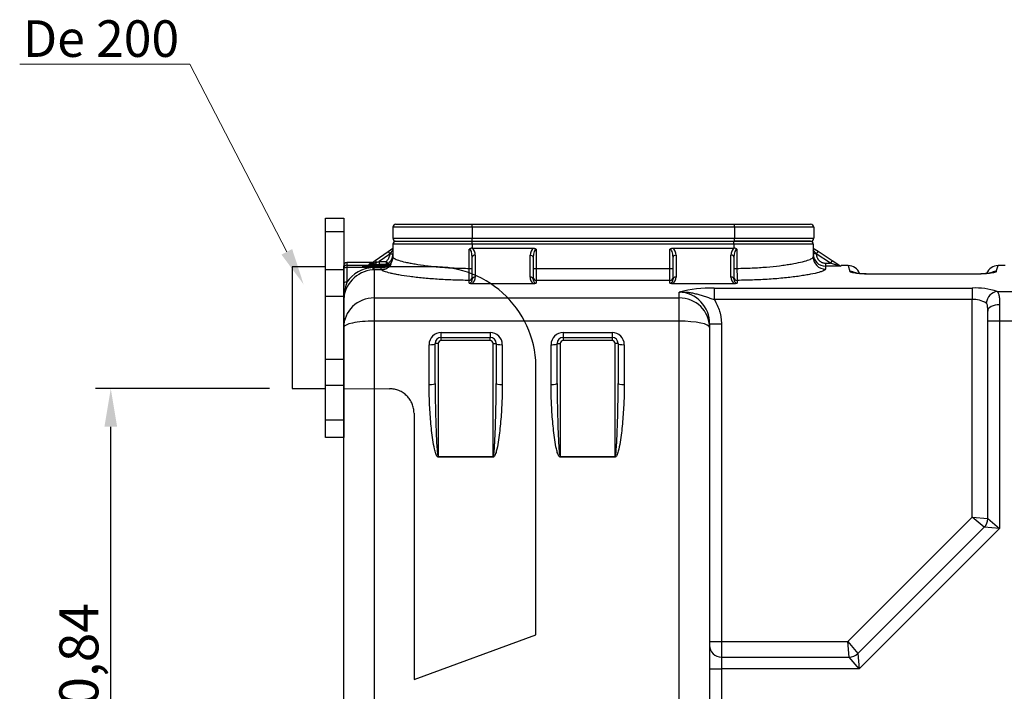
# Model space of a CAD drawing. Units: inches. Extents: x 319.6 to 325.73, y 563.8 to 567.22.
# Drawn here: x 319.6 to 321.21, y 566.11 to 567.21 of the extents above; entities that cross this region are included whole.
import ezdxf
from ezdxf import colors
from ezdxf.entities.mleader import LeaderData, LeaderLine
from ezdxf.math import Vec2, Vec3

# ---------------------------------------------------------------- set-up
doc = ezdxf.new("R2010")
doc.units = ezdxf.units.IN
doc.linetypes.add('ACAD_ISO03W100', pattern=[30, 12, -18])
doc.layers.add('-kontuur', color=7, linetype='Continuous')
doc.layers.add('-mõõdud', color=7, linetype='Continuous', lineweight=0)
doc.layers.add('-mõõt', color=7, linetype='Continuous', lineweight=0)
doc.styles.add('la', font='times.ttf')
doc.styles.add('sõlmed', font='times.ttf')
doc.dimstyles.new('1-25', dxfattribs={"dimtxt": 0.064, "dimasz": 0.0625, "dimexe": 0.025, "dimexo": 0.0375, "dimgap": 0.0125, "dimtad": 1, "dimzin": 9, "dimtxsty": 'la', "dimcen": 6.25, "dimdle": 0.01, "dimazin": 0, "dimtfac": 1, "dimtmove": 0, "dimatfit": 3, "dimldrblk": 'OBLIQUE', "dimfxl": 0.025, "dimarcsym": 0})

# ---------------------------------------------------------------- blocks, each defined once
blk = doc.blocks.new('SE')
at = {"layer": '-kontuur', "color": 7, "linetype": 'Continuous', "ltscale": 25.4}
for p, q in [((90.47, 734.85), (90.47, 733.05)), ((103.47, 734.85), (90.47, 734.85)), ((90.97, 735.35), (103.47, 735.35)), ((103.47, 735.35), (146.47, 735.35)), ((103.47, 734.85), (103.47, 735.35)), ((103.47, 734.85), (103.47, 733.05)), ((146.47, 734.85), (103.47, 734.85)), ((146.47, 735.35), (158.97, 735.35)), ((146.47, 734.85), (146.47, 735.35)), ((146.47, 734.85), (146.47, 733.05)), ((159.47, 734.85), (146.47, 734.85)), ((159.47, 734.85), (159.47, 733.05)), ((90.47, 733.05), (103.47, 733.05)), ((103.47, 733.05), (146.47, 733.05)), ((103.47, 732.55), (103.47, 733.05)), ((146.47, 733.05), (159.47, 733.05)), ((146.47, 732.55), (146.47, 733.05)), ((89.7, 730.87), (90.47, 731.41)), ((90.47, 732.05), (90.47, 729.97)), ((103.47, 732.05), (90.47, 732.05)), ((90.97, 732.55), (103.47, 732.55)), ((103.47, 732.55), (146.4, 732.55)), ((103.47, 732.05), (103.47, 732.55)), ((103.47, 732.05), (103.47, 731.41)), ((146.4, 732.05), (103.47, 732.05)), ((103.47, 731.41), (113.53, 731.41)), ((136.35, 731.41), (146.4, 731.41)), ((146.4, 732.55), (158.9, 732.55)), ((146.4, 732.05), (146.4, 732.55)), ((146.4, 732.05), (146.4, 731.41)), ((159.4, 732.05), (146.4, 732.05)), ((158.97, 732.55), (146.47, 732.55)), ((159.4, 732.05), (159.4, 729.97)), ((159.4, 731.41), (160.18, 730.91)), ((87.55, 729.37), (89.69, 730.86)), ((89.97, 730.45), (88.24, 729.24)), ((89.69, 730.86), (89.7, 730.87)), ((89.69, 730.86), (89.97, 730.45)), ((89.98, 730.46), (89.97, 730.45)), ((90.47, 731.15), (89.98, 730.46)), ((89.98, 730.46), (90.47, 730.46)), ((102.99, 728.1), (102.99, 731.25)), ((103.47, 726.35), (103.47, 729.96)), ((103.97, 730.27), (103.97, 726.66)), ((112.97, 726.66), (112.97, 730.26)), ((113.47, 729.95), (113.47, 726.35)), ((113.97, 731.24), (113.97, 728.1)), ((135.9, 728.1), (135.9, 731.24)), ((136.4, 726.35), (136.4, 729.95)), ((136.9, 730.26), (136.9, 726.66)), ((145.9, 726.66), (145.9, 730.27)), ((146.4, 729.96), (146.4, 726.35)), ((146.89, 731.25), (146.89, 728.1)), ((159.9, 730.49), (159.4, 731.14)), ((159.9, 730.46), (159.4, 730.46)), ((160.18, 730.91), (159.9, 730.49)), ((159.9, 730.49), (159.9, 730.46)), ((162.24, 728.96), (159.9, 730.49)), ((160.18, 730.91), (162.52, 729.38)), ((82.4, 728.1), (82.4, 728.54)), ((82.9, 729.04), (82.9, 728.6)), ((87.08, 729.04), (82.9, 729.04)), ((82.9, 728.6), (89.73, 728.6)), ((82.9, 728.6), (82.9, 728.22)), ((87.17, 728.22), (82.9, 728.22)), ((82.9, 728.22), (82.9, 725.82)), ((86.51, 728.75), (86.71, 728.89)), ((86.79, 728.84), (87.12, 729.07)), ((87.12, 729.07), (87.55, 729.37)), ((87.65, 728.74), (87.17, 728.74)), ((87.17, 728.22), (87.4, 728.22)), ((87.29, 728.95), (87.74, 729.1)), ((87.4, 728.22), (88.55, 728.22)), ((87.4, 727.85), (87.4, 728.22)), ((87.55, 729.37), (87.74, 729.1)), ((88.24, 729.24), (89.34, 729.24)), ((88.24, 729.24), (88.24, 728.74)), ((89.34, 728.74), (88.24, 728.74)), ((88.55, 727.85), (88.55, 728.22)), ((89.34, 729.24), (89.63, 728.83)), ((89.34, 729.24), (89.34, 728.74)), ((89.73, 728.6), (89.69, 728.61)), ((90.1, 728.82), (90.14, 728.82)), ((161.4, 728.96), (162.24, 728.96)), ((161.4, 728.96), (161.4, 728.46)), ((161.4, 728.46), (161.4, 727.98)), ((163.78, 728.46), (161.4, 728.46)), ((162.52, 729.38), (162.24, 728.96)), ((163.78, 728.46), (162.24, 728.96)), ((162.52, 729.38), (163.91, 728.47)), ((163.9, 728.48), (163.95, 728.55)), ((165.11, 728.55), (163.95, 728.55)), ((165.11, 728.55), (165.41, 727.58)), ((189.39, 727.58), (189.7, 728.55)), ((190.88, 728.55), (189.7, 728.55)), ((82.4, 725.7), (82.4, 728.1)), ((87.4, 727.85), (87.19, 727.85)), ((87.4, 727.85), (87.4, 723.26)), ((88.55, 727.85), (87.4, 727.85)), ((102.99, 728.1), (103.47, 728.1)), ((113.47, 728.1), (113.97, 728.1)), ((113.97, 728.1), (135.9, 728.1)), ((113.97, 728.1), (113.97, 726.13)), ((135.9, 726.13), (135.9, 728.1)), ((135.9, 728.1), (136.4, 728.1)), ((146.4, 728.1), (146.89, 728.1)), ((185.69, 727.16), (169.11, 727.16)), ((185.69, 727.14), (169.11, 727.14)), ((185.69, 727.16), (185.69, 727.16)), ((82.4, 722.69), (82.4, 725.7)), ((102.97, 725.66), (102.97, 726.13)), ((103.46, 725.63), (113.49, 725.63)), ((113.97, 726.13), (113.97, 725.66)), ((135.9, 726.13), (113.97, 726.13)), ((135.9, 725.66), (135.9, 726.13)), ((136.39, 725.63), (146.42, 725.63)), ((146.9, 726.13), (146.9, 725.66)), ((137.4, 723.26), (137.4, 724.21)), ((143.15, 724.88), (185.44, 724.88)), ((143.15, 724.88), (143.15, 722.98)), ((185.44, 724.88), (185.44, 722.98)), ((189.53, 724.31), (210.4, 724.31)), ((82.4, 718.41), (82.4, 722.69)), ((87.4, 723.26), (137.4, 723.26)), ((87.4, 723.26), (87.4, 719.44)), ((137.4, 719.44), (137.4, 723.26)), ((185.44, 722.98), (143.15, 722.98)), ((185.44, 687.29), (185.44, 722.98)), ((189.95, 722.14), (189.95, 719.43)), ((188.01, 719.43), (188.01, 721.09)), ((87.4, 719.44), (87.4, 627.99)), ((137.4, 719.44), (87.4, 719.44)), ((137.4, 627.99), (137.4, 719.44)), ((142.4, 718.98), (142.4, 718.41)), ((142.4, 718.98), (144.34, 718.98)), ((144.34, 718.98), (144.34, 666.9)), ((188.01, 687.05), (188.01, 719.43)), ((189.95, 719.43), (188.01, 719.43)), ((189.95, 719.43), (189.95, 685.42)), ((210.4, 719.43), (189.95, 719.43)), ((82.4, 629.25), (82.4, 718.41)), ((98.4, 717.57), (106.4, 717.57)), ((98.4, 716.76), (98.4, 717.57)), ((106.4, 717.57), (106.4, 716.76)), ((118.4, 717.57), (126.4, 717.57)), ((118.4, 717.57), (118.4, 716.76)), ((126.4, 717.57), (126.4, 716.76)), ((142.4, 718.41), (142.4, 654.21)), ((96.4, 709.05), (96.4, 715.58)), ((97.9, 715.76), (97.4, 715.76)), ((97.4, 709.21), (97.4, 715.76)), ((97.9, 715.76), (97.9, 697.23)), ((98.4, 716.76), (106.4, 716.76)), ((98.4, 716.26), (98.4, 716.76)), ((106.4, 716.26), (98.4, 716.26)), ((106.4, 716.26), (106.4, 716.76)), ((106.9, 715.76), (107.4, 715.76)), ((106.9, 697.23), (106.9, 715.76)), ((107.4, 715.76), (107.4, 709.21)), ((108.4, 715.58), (108.4, 709.05)), ((116.4, 709.05), (116.4, 715.58)), ((117.4, 715.76), (117.9, 715.76)), ((117.4, 709.21), (117.4, 715.76)), ((117.9, 715.76), (117.9, 697.23)), ((118.4, 716.76), (126.4, 716.76)), ((118.4, 716.76), (118.4, 716.26)), ((126.4, 716.26), (118.4, 716.26)), ((126.4, 716.76), (126.4, 716.26)), ((127.4, 715.76), (126.9, 715.76)), ((126.9, 697.23), (126.9, 715.76)), ((127.4, 715.76), (127.4, 709.21)), ((128.4, 715.58), (128.4, 709.05)), ((97.9, 697.23), (106.9, 697.23)), ((97.9, 697.23), (97.9, 697.13)), ((106.9, 697.13), (97.9, 697.13)), ((106.9, 697.13), (106.9, 697.23)), ((117.9, 697.23), (126.9, 697.23)), ((117.9, 697.23), (117.9, 697.13)), ((126.9, 697.13), (117.9, 697.13)), ((126.9, 697.23), (126.9, 697.13)), ((165.06, 666.9), (185.44, 687.29)), ((187.43, 685.64), (185.44, 687.29)), ((185.44, 687.29), (188.01, 687.05)), ((188.01, 687.05), (189.95, 685.42)), ((166.71, 664.92), (187.43, 685.64)), ((189.95, 685.42), (166.92, 662.39)), ((189.95, 685.42), (187.43, 685.64)), ((142.4, 666.9), (144.34, 666.9)), ((144.34, 666.9), (165.06, 666.9)), ((144.34, 666.9), (144.34, 664.33)), ((165.29, 664.33), (165.06, 666.9)), ((165.06, 666.9), (166.71, 664.92)), ((144.34, 664.33), (165.29, 664.33)), ((144.34, 664.33), (144.34, 662.39)), ((166.92, 662.39), (165.29, 664.33)), ((166.71, 664.92), (166.92, 662.39)), ((142.4, 662.39), (144.34, 662.39)), ((166.92, 662.39), (144.34, 662.39)), ((144.34, 662.39), (144.34, 654.21))]:
    blk.add_line(p, q, dxfattribs=at)
for centre, radius, start, end in [((90.97, 734.85), 0.5, 90, 180), ((158.97, 734.85), 0.5, 0, 90), ((90.97, 733.05), 0.5, 180, 270), ((158.97, 733.05), 0.5, 270, 360), ((90.97, 732.05), 0.5, 90, 180), ((103.42, 730.77), 0.643, 88.1505, 131.4429), ((103.47, 741.53), 10.12, 269.801, 270), ((146.4, 741.53), 10.12, 270, 270.199), ((146.46, 730.77), 0.643, 48.5555, 91.8512), ((158.9, 732.05), 0.5, 0, 90), ((88.47, 730.46), 2, 305.3297, 0.002), ((161.4, 730.46), 2, 179.9931, 269.9927), ((82.9, 728.54), 0.5, 90, 180), ((87.43, 722.77), 5.46, 92.718, 145.9706), ((87.02, 740.36), 11.62, 267.4929, 270.7609), ((86.96, 724.8), 4.1, 92.8372, 93.5696), ((90.23, 730.61), 2.07, 244.5571, 255.061), ((89.9, 730.3), 1.5, 259.4742, 277.7025), ((165.11, 726.55), 2, 20.8216, 89.6985), ((189.7, 726.55), 2, 90.1587, 159.1401), ((87.5, 722.76), 5.09, 93.4217, 180.8552), ((19.17, 727.9), 83.82, 358.7879, 0.1362), ((102.74, 726.63), 1.23, 305.7092, 1.4473), ((114.21, 726.63), 1.24, 178.6421, 234.2014), ((135.67, 726.63), 1.23, 305.7092, 1.4473), ((147.14, 726.63), 1.24, 178.6421, 234.2014), ((233.33, 727.93), 86.44, 179.8842, 181.1916), ((93.71, 722.49), 11.3, 162.8664, 179.0156), ((103.42, 728.54), 2.92, 261.1244, 270.7152), ((113.52, 728.54), 2.92, 269.2835, 278.8769), ((136.35, 728.54), 2.92, 261.1244, 270.7152), ((146.45, 728.54), 2.92, 269.2835, 278.8769), ((142.98, 701.22), 23.66, 89.6058, 103.6433), ((137.28, 719.09), 5.12, 358.7241, 88.6521), ((185.98, 713.83), 11.06, 71.244, 92.7769), ((185.74, 719.13), 3.86, 58.2209, 94.4038), ((98.4, 715.57), 2, 89.8608, 179.8534), ((106.41, 715.57), 2, 0.1468, 90.139), ((118.4, 715.57), 2, 89.8608, 179.8534), ((126.41, 715.57), 2, 0.1468, 90.139), ((98.4, 715.76), 1, 90, 180), ((98.4, 715.76), 0.5, 90, 180), ((106.4, 715.76), 1, 0, 90), ((106.4, 715.76), 0.5, 0, 90), ((118.4, 715.76), 1, 90, 180), ((118.4, 715.76), 0.5, 90, 180), ((126.4, 715.76), 1, 0, 90), ((126.4, 715.76), 0.5, 0, 90), ((186.01, 687.05), 2, 315, 360), ((144.34, 666.27), 1.94, 180, 270), ((165.29, 666.33), 2, 270, 315)]:
    blk.add_arc(centre, radius, start, end, dxfattribs=at)
for centre, major_axis, ratio, start_param, end_param in [((102.97, 730.27), (0, 1.29), 0.778173, 4.712389, 5.799712), ((113.97, 730.26), (0, 1.29), 0.778173, 0.46326, 1.570796), ((135.9, 730.26), (0, 1.29), 0.778173, 4.712389, 5.819926), ((146.9, 730.27), (0, -1.29), 0.778173, 3.625066, 4.712389), ((89.99, 730.46), (-0.286, 0.41), 0.014716, 0, 1.560522), ((88.47, 729.97), (-2, 0), 0.996717, 2.523504, 3.141593), ((102.97, 729.96), (0, 1.29), 0.389086, 4.712389, 6.24614), ((103.97, 729.96), (-0.5, 0), 0.614135, 4.712389, 6.283185), ((112.97, 729.95), (0.5, 0), 0.614135, 0, 1.570796), ((113.97, 729.95), (0, 1.29), 0.389086, 0, 1.570796), ((135.9, 729.95), (0, -1.29), 0.389086, 1.570796, 3.141593), ((136.9, 729.95), (-0.5, 0), 0.614135, 4.712389, 6.283185), ((145.9, 729.96), (0.5, 0), 0.614135, 0, 1.570796), ((146.9, 729.96), (0, 1.29), 0.389086, 0.037046, 1.570796), ((161.4, 729.97), (-2, 0), 0.996717, 0, 1.570796), ((82.9, 728.54), (-0.5, 0), 0.999885, 4.712389, 6.283185), ((82.9, 728.1), (-0.5, 0), 0.999885, 4.712389, 6.283185), ((82.9, 728.1), (-0.5, 0), 0.244141, 4.712389, 6.283185), ((86.51, 729.25), (0.286, -0.41), 0.999649, 5.67353, 6.283185), ((86.71, 729.39), (0.286, -0.41), 0.999649, 5.67353, 6.11433), ((87.4, 728.66), (-0.286, 0.41), 0.180113, 5.371321, 6.283185), ((87.17, 729.24), (-0.002, -0.5), 0.29085, 0.015851, 0.949041), ((87.17, 728.34), (0.022, -0.5), 0.010984, 4.958783, 6.193451), ((87.65, 729.24), (-0.002, -0.5), 0.202233, 0.015486, 1.290624), ((88.26, 728.75), (-1.75, 0), 0.008681, 1.213583, 1.55836), ((88.26, 729.25), (-1.46, -0.41), 0.005754, 1.209532, 1.554309), ((89.34, 729.24), (-0.273, -0.419), 0.999616, 0.578741, 1.195384), ((89.69, 729.11), (-0.154, -0.476), 0.998791, 0.313641, 1.267891), ((89.73, 729.1), (-0.09, -0.492), 0.99645, 0.181113, 1.165751), ((102.97, 726.62), (-0.5, 0), 0.986036, 1.570796, 3.141593), ((103.97, 726.35), (-0.5, 0), 0.614135, 4.712389, 6.283185), ((112.97, 726.35), (0.5, 0), 0.614135, 0, 1.570796), ((113.97, 726.62), (-0.5, 0), 0.986028, 0, 1.570796), ((135.9, 726.62), (-0.5, 0), 0.986028, 1.570796, 3.141593), ((136.9, 726.35), (-0.5, 0), 0.614135, 4.712389, 6.283185), ((145.9, 726.35), (0.5, 0), 0.614135, 0, 1.570796), ((146.9, 726.62), (-0.5, 0), 0.986036, 0, 1.570796), ((165.41, 725.59), (1.91, 0.6), 0.993848, 0.774004, 1.267865), ((189.39, 725.59), (-1.91, 0.6), 0.993848, 5.01532, 5.50887), ((82.9, 725.7), (-0.5, 0), 0.244141, 4.712389, 6.283185), ((189.53, 722.41), (0.85, 1.74), 0.888839, 0.500732, 1.978875), ((87.4, 718.41), (5, 0), 0.969465, 1.570796, 3.141593), ((137.4, 718.41), (-5, 0), 0.969465, 3.141593, 4.712389), ((189.95, 721.09), (1.94, 0), 0.542789, 1.570796, 3.141593), ((87.4, 718.41), (5, 0), 0.205958, 1.570796, 3.141593), ((137.4, 718.41), (-5, 0), 0.205958, 3.141593, 4.712389), ((96.4, 715.76), (1, 0), 0.186633, 4.712389, 6.283185), ((108.4, 715.76), (1, 0), 0.186633, 3.141593, 4.712389), ((116.4, 715.76), (-1, 0), 0.186633, 1.570796, 3.141593), ((128.4, 715.76), (1, 0), 0.186633, 3.141593, 4.712389), ((96.4, 709.21), (1, 0), 0.154006, 4.712389, 6.283185), ((108.4, 709.21), (1, 0), 0.154006, 3.141593, 4.712389), ((116.4, 709.21), (1, 0), 0.154006, 4.712389, 6.283185), ((128.4, 709.21), (-1, 0), 0.154006, 0, 1.570796)]:
    blk.add_ellipse(centre, major_axis=major_axis, ratio=ratio, start_param=start_param, end_param=end_param, dxfattribs=at)
for points, knots in [([(113.53, 731.41), (113.57, 731.41), (113.61, 731.41), (113.69, 731.39), (113.73, 731.38), (113.8, 731.35), (113.84, 731.34), (113.89, 731.3), (113.91, 731.29), (113.93, 731.27), (113.94, 731.27), (113.96, 731.25), (113.97, 731.24), (113.97, 731.24)], [0, 0, 0, 0, 0.25, 0.25, 0.5, 0.5, 0.75, 0.75, 0.875, 0.875, 0.9375, 0.9375, 1, 1, 1, 1]), ([(135.9, 731.24), (135.91, 731.24), (135.92, 731.25), (135.93, 731.27), (135.94, 731.27), (135.97, 731.29), (135.98, 731.3), (136.04, 731.34), (136.07, 731.35), (136.15, 731.38), (136.19, 731.39), (136.27, 731.41), (136.31, 731.41), (136.35, 731.41)], [0, 0, 0, 0, 0.0625, 0.0625, 0.125, 0.125, 0.25, 0.25, 0.5, 0.5, 0.75, 0.75, 1, 1, 1, 1]), ([(89.34, 729.24), (89.39, 729.27), (89.43, 729.31), (89.52, 729.39), (89.56, 729.43), (89.64, 729.52), (89.68, 729.57), (89.74, 729.66), (89.77, 729.72), (89.86, 729.87), (89.9, 729.98), (89.94, 730.15), (89.95, 730.21), (89.97, 730.33), (89.97, 730.39), (89.97, 730.45)], [0, 0, 0, 0, 0.125, 0.125, 0.25, 0.25, 0.375, 0.375, 0.5, 0.5, 0.75, 0.75, 0.875, 0.875, 1, 1, 1, 1]), ([(90.47, 729.97), (90.47, 729.89), (90.55, 729.81), (90.79, 729.67), (90.89, 729.63), (91.12, 729.53), (91.26, 729.48), (91.72, 729.33), (92.1, 729.22), (92.78, 729.07), (93.02, 729.02), (93.54, 728.92), (93.81, 728.87), (94.67, 728.72), (95.3, 728.63), (96.31, 728.5), (96.67, 728.46), (97.39, 728.38), (97.76, 728.35), (98.9, 728.26), (99.68, 728.2), (100.91, 728.15), (101.32, 728.13), (102.15, 728.11), (102.57, 728.11), (102.99, 728.1)], [0, 0, 0, 0, 0.125, 0.125, 0.1875, 0.1875, 0.25, 0.25, 0.375, 0.375, 0.4375, 0.4375, 0.5, 0.5, 0.625, 0.625, 0.6875, 0.6875, 0.75, 0.75, 0.875, 0.875, 0.9375, 0.9375, 1, 1, 1, 1]), ([(146.89, 728.1), (147.72, 728.11), (148.55, 728.13), (149.76, 728.18), (150.16, 728.21), (150.96, 728.26), (151.35, 728.29), (152.48, 728.38), (153.2, 728.46), (154.22, 728.58), (154.56, 728.63), (155.19, 728.72), (155.49, 728.77), (156.35, 728.91), (156.86, 729.01), (157.77, 729.22), (158.15, 729.33), (158.61, 729.48), (158.75, 729.53), (158.98, 729.62), (159.08, 729.67), (159.32, 729.81), (159.4, 729.89), (159.4, 729.97)], [0, 0, 0, 0, 0.125, 0.125, 0.1875, 0.1875, 0.25, 0.25, 0.375, 0.375, 0.4375, 0.4375, 0.5, 0.5, 0.625, 0.625, 0.75, 0.75, 0.8125, 0.8125, 0.875, 0.875, 1, 1, 1, 1]), ([(159.9, 730.46), (159.9, 730.36), (159.91, 730.27), (159.94, 730.12), (159.95, 730.07), (159.98, 729.98), (160, 729.93), (160.06, 729.8), (160.1, 729.71), (160.18, 729.59), (160.21, 729.55), (160.28, 729.47), (160.31, 729.44), (160.41, 729.33), (160.49, 729.27), (160.61, 729.19), (160.65, 729.16), (160.74, 729.12), (160.83, 729.07), (160.92, 729.04), (161.01, 729.01), (161.06, 729), (161.21, 728.97), (161.31, 728.96), (161.4, 728.96)], [0, 0, 0, 0, 0.125, 0.125, 0.1875, 0.1875, 0.25, 0.25, 0.375, 0.375, 0.4375, 0.4375, 0.5, 0.5, 0.625, 0.625, 0.6875, 0.6875, 0.75, 0.8125, 0.8125, 0.875, 0.875, 1, 1, 1, 1]), ([(86.92, 728.94), (86.89, 728.93), (86.85, 728.91), (86.8, 728.9), (86.77, 728.9), (86.76, 728.89), (86.76, 728.89), (86.76, 728.89), (86.76, 728.89)], [0, 0, 0, 0, 0.1025011, 0.174746, 0.212872, 0.2422603, 0.2782878, 0.295225, 0.295225, 0.295225, 0.295225]), ([(86.79, 728.84), (86.79, 728.84), (86.79, 728.84), (86.79, 728.83), (86.79, 728.83), (86.79, 728.83), (86.79, 728.83), (86.81, 728.83), (86.81, 728.83), (86.84, 728.83), (86.86, 728.84), (86.91, 728.85), (86.94, 728.85), (86.99, 728.86), (87.02, 728.87), (87.07, 728.89), (87.1, 728.89), (87.18, 728.92), (87.23, 728.93), (87.29, 728.95)], [0, 0, 0, 0, 0.0625, 0.0625, 0.125, 0.125, 0.1875, 0.1875, 0.25, 0.25, 0.375, 0.375, 0.5, 0.5, 0.625, 0.625, 0.75, 0.75, 1, 1, 1, 1]), ([(90.14, 728.82), (90.15, 728.82), (90.15, 728.82), (90.15, 728.8), (90.15, 728.8), (90.14, 728.78), (90.14, 728.77), (90.13, 728.75), (90.12, 728.74), (90.11, 728.72), (90.11, 728.7), (90.08, 728.66), (90.06, 728.63), (90.03, 728.59), (90.02, 728.57), (90, 728.54), (89.99, 728.52), (89.95, 728.47), (89.92, 728.44), (89.85, 728.37), (89.82, 728.34), (89.75, 728.28), (89.71, 728.25), (89.63, 728.19), (89.59, 728.16), (89.51, 728.11), (89.47, 728.08), (89.33, 728.01), (89.24, 727.98), (89.1, 727.93), (89.05, 727.92), (88.95, 727.89), (88.9, 727.88), (88.75, 727.86), (88.65, 727.85), (88.55, 727.85)], [0, 0, 0, 0, 0.0625, 0.0625, 0.09375, 0.09375, 0.125, 0.125, 0.15625, 0.15625, 0.1875, 0.1875, 0.25, 0.25, 0.28125, 0.28125, 0.3125, 0.3125, 0.375, 0.375, 0.4375, 0.4375, 0.5, 0.5, 0.5625, 0.5625, 0.625, 0.625, 0.75, 0.75, 0.8125, 0.8125, 0.875, 0.875, 1, 1, 1, 1]), ([(88.55, 728.22), (88.68, 728.22), (88.8, 728.23), (88.99, 728.26), (89.05, 728.27), (89.17, 728.29), (89.23, 728.31), (89.32, 728.34), (89.35, 728.35), (89.41, 728.37), (89.44, 728.38), (89.49, 728.41), (89.52, 728.42), (89.57, 728.45), (89.6, 728.46), (89.63, 728.48), (89.64, 728.49), (89.66, 728.51), (89.67, 728.51), (89.69, 728.54), (89.71, 728.55), (89.72, 728.57), (89.72, 728.57), (89.73, 728.58), (89.73, 728.59), (89.73, 728.59), (89.73, 728.59), (89.73, 728.6), (89.73, 728.6), (89.73, 728.6)], [0, 0, 0, 0, 0.25, 0.25, 0.375, 0.375, 0.5, 0.5, 0.5625, 0.5625, 0.625, 0.625, 0.6875, 0.6875, 0.75, 0.75, 0.78125, 0.78125, 0.8125, 0.8125, 0.875, 0.875, 0.90625, 0.90625, 0.9375, 0.9375, 0.96875, 0.96875, 1, 1, 1, 1]), ([(163.91, 728.47), (163.91, 728.47), (163.9, 728.47), (163.87, 728.47), (163.86, 728.47), (163.83, 728.46), (163.82, 728.46), (163.81, 728.46), (163.8, 728.46), (163.79, 728.46), (163.78, 728.46), (163.78, 728.46)], [0, 0, 0, 0, 0.5, 0.5, 0.75, 0.75, 0.875, 0.875, 0.9375, 0.9375, 1, 1, 1, 1]), ([(102.97, 726.13), (102.07, 726.14), (101.19, 726.15), (99.88, 726.2), (99.45, 726.22), (98.59, 726.26), (98.16, 726.29), (96.92, 726.37), (96.13, 726.43), (95, 726.55), (94.64, 726.58), (93.92, 726.67), (93.58, 726.71), (92.6, 726.84), (92, 726.93), (91.19, 727.07), (90.94, 727.12), (90.47, 727.22), (90.25, 727.27), (89.65, 727.41), (89.32, 727.5), (88.94, 727.64), (88.84, 727.68), (88.66, 727.77), (88.6, 727.81), (88.55, 727.85)], [0, 0, 0, 0, 0.125, 0.125, 0.1875, 0.1875, 0.25, 0.25, 0.375, 0.375, 0.4375, 0.4375, 0.5, 0.5, 0.625, 0.625, 0.6875, 0.6875, 0.75, 0.75, 0.875, 0.875, 0.9375, 0.9375, 1, 1, 1, 1]), ([(161.4, 727.98), (161.4, 727.9), (161.31, 727.82), (161.03, 727.68), (160.92, 727.63), (160.64, 727.54), (160.48, 727.49), (159.94, 727.33), (159.49, 727.23), (158.71, 727.08), (158.43, 727.03), (157.82, 726.93), (157.5, 726.88), (156.5, 726.73), (155.78, 726.64), (154.6, 726.52), (154.18, 726.48), (153.35, 726.4), (152.92, 726.37), (151.61, 726.28), (150.71, 726.23), (148.82, 726.16), (147.87, 726.14), (146.9, 726.13)], [0, 0, 0, 0, 0.125, 0.125, 0.1875, 0.1875, 0.25, 0.25, 0.375, 0.375, 0.4375, 0.4375, 0.5, 0.5, 0.625, 0.625, 0.6875, 0.6875, 0.75, 0.75, 0.875, 0.875, 1, 1, 1, 1]), ([(169.11, 727.14), (168.87, 727.14), (168.63, 727.15), (168.15, 727.16), (167.91, 727.17), (167.46, 727.19), (167.25, 727.2), (166.85, 727.24), (166.66, 727.26), (166.32, 727.3), (166.17, 727.32), (165.91, 727.37), (165.8, 727.4), (165.62, 727.45), (165.55, 727.47), (165.45, 727.53), (165.42, 727.55), (165.41, 727.58)], [0, 0, 0, 0, 0.125, 0.125, 0.25, 0.25, 0.375, 0.375, 0.5, 0.5, 0.625, 0.625, 0.75, 0.75, 0.875, 0.875, 1, 1, 1, 1]), ([(169.11, 727.16), (169.1, 727.16), (168.93, 727.16), (168.55, 727.16), (168.05, 727.18), (167.59, 727.2), (167.18, 727.23), (166.83, 727.27), (166.55, 727.3), (166.36, 727.33), (166.27, 727.35), (166.25, 727.36), (166.25, 727.36)], [0, 0, 0, 0, 0.0048161, 0.0885093, 0.1689809, 0.2483324, 0.3245547, 0.3999028, 0.4724833, 0.5419791, 0.5963676, 0.6336236, 0.6336236, 0.6336236, 0.6336236]), ([(189.39, 727.58), (189.39, 727.55), (189.36, 727.53), (189.26, 727.47), (189.19, 727.45), (189.01, 727.4), (188.9, 727.37), (188.64, 727.32), (188.49, 727.3), (188.15, 727.26), (187.97, 727.24), (187.57, 727.2), (187.35, 727.19), (186.9, 727.17), (186.67, 727.16), (186.19, 727.15), (185.94, 727.14), (185.69, 727.14)], [0, 0, 0, 0, 0.125, 0.125, 0.25, 0.25, 0.375, 0.375, 0.5, 0.5, 0.625, 0.625, 0.75, 0.75, 0.875, 0.875, 1, 1, 1, 1]), ([(188.56, 727.36), (188.56, 727.36), (188.55, 727.36), (188.49, 727.34), (188.35, 727.32), (188.13, 727.28), (187.84, 727.25), (187.48, 727.22), (187.07, 727.19), (186.62, 727.17), (186.14, 727.16), (185.85, 727.16), (185.69, 727.16)], [0.3610802, 0.3610802, 0.3610802, 0.3610802, 0.3883679, 0.4388153, 0.49689, 0.5611194, 0.6295635, 0.7027616, 0.7765743, 0.8534495, 0.9319595, 1, 1, 1, 1]), ([(102.97, 725.66), (102.99, 725.66), (103, 725.66), (103.03, 725.67), (103.05, 725.67), (103.09, 725.68), (103.11, 725.69), (103.16, 725.71), (103.18, 725.72), (103.21, 725.75), (103.23, 725.76), (103.28, 725.8), (103.3, 725.83), (103.35, 725.9), (103.37, 725.93), (103.42, 726.02), (103.44, 726.09), (103.47, 726.22), (103.47, 726.29), (103.47, 726.35)], [0, 0, 0, 0, 0.03125, 0.03125, 0.0625, 0.0625, 0.125, 0.125, 0.1875, 0.1875, 0.25, 0.25, 0.375, 0.375, 0.5, 0.5, 0.75, 0.75, 1, 1, 1, 1]), ([(113.47, 726.35), (113.47, 726.29), (113.48, 726.22), (113.51, 726.09), (113.53, 726.02), (113.58, 725.93), (113.6, 725.9), (113.64, 725.83), (113.67, 725.8), (113.71, 725.76), (113.73, 725.75), (113.77, 725.72), (113.79, 725.71), (113.83, 725.69), (113.86, 725.68), (113.91, 725.66), (113.94, 725.66), (113.97, 725.66)], [0, 0, 0, 0, 0.25, 0.25, 0.5, 0.5, 0.625, 0.625, 0.75, 0.75, 0.8125, 0.8125, 0.875, 0.875, 0.9375, 0.9375, 1, 1, 1, 1]), ([(135.9, 725.66), (135.92, 725.66), (135.93, 725.66), (135.96, 725.67), (135.98, 725.67), (136.02, 725.68), (136.04, 725.69), (136.09, 725.71), (136.11, 725.72), (136.15, 725.75), (136.16, 725.76), (136.21, 725.8), (136.24, 725.83), (136.28, 725.9), (136.3, 725.93), (136.35, 726.02), (136.37, 726.09), (136.4, 726.22), (136.4, 726.29), (136.4, 726.35)], [0, 0, 0, 0, 0.03125, 0.03125, 0.0625, 0.0625, 0.125, 0.125, 0.1875, 0.1875, 0.25, 0.25, 0.375, 0.375, 0.5, 0.5, 0.75, 0.75, 1, 1, 1, 1]), ([(146.4, 726.35), (146.4, 726.29), (146.41, 726.22), (146.44, 726.09), (146.46, 726.02), (146.51, 725.93), (146.53, 725.9), (146.57, 725.83), (146.6, 725.8), (146.65, 725.76), (146.66, 725.75), (146.7, 725.72), (146.72, 725.71), (146.77, 725.69), (146.79, 725.68), (146.84, 725.66), (146.87, 725.66), (146.9, 725.66)], [0, 0, 0, 0, 0.25, 0.25, 0.5, 0.5, 0.625, 0.625, 0.75, 0.75, 0.8125, 0.8125, 0.875, 0.875, 0.9375, 0.9375, 1, 1, 1, 1]), ([(137.4, 724.21), (137.42, 724.21), (137.43, 724.22), (137.47, 724.22), (137.51, 724.22), (137.56, 724.22), (137.65, 724.23), (137.71, 724.23), (137.89, 724.23), (138.01, 724.23), (138.38, 724.22), (138.62, 724.21), (139.1, 724.15), (139.34, 724.11), (139.81, 724.02), (140.05, 723.96), (140.52, 723.84), (140.76, 723.77), (141.23, 723.63), (141.47, 723.55), (141.94, 723.4), (142.18, 723.32), (142.66, 723.15), (142.9, 723.07), (143.15, 722.98)], [0, 0, 0, 0, 0.007813, 0.007813, 0.015625, 0.03125, 0.03125, 0.0625, 0.0625, 0.125, 0.125, 0.25, 0.25, 0.375, 0.375, 0.5, 0.5, 0.625, 0.625, 0.75, 0.75, 0.875, 0.875, 1, 1, 1, 1]), ([(189.53, 724.31), (189.62, 724.24), (189.69, 724.14), (189.77, 723.95), (189.8, 723.87), (189.83, 723.76), (189.84, 723.71), (189.86, 723.63), (189.87, 723.58), (189.91, 723.35), (189.92, 723.14), (189.94, 722.79), (189.95, 722.67), (189.95, 722.41), (189.95, 722.28), (189.95, 722.14)], [0, 0, 0, 0, 0.25, 0.25, 0.375, 0.375, 0.4375, 0.4375, 0.5, 0.5, 0.75, 0.75, 0.875, 0.875, 1, 1, 1, 1]), ([(143.15, 722.98), (143.34, 722.68), (143.52, 722.38), (143.81, 721.74), (143.94, 721.41), (144.06, 720.99), (144.09, 720.9), (144.13, 720.73), (144.15, 720.65), (144.21, 720.39), (144.24, 720.21), (144.32, 719.69), (144.34, 719.33), (144.34, 718.98)], [0, 0, 0, 0, 0.25, 0.25, 0.5, 0.5, 0.5625, 0.5625, 0.625, 0.625, 0.75, 0.75, 1, 1, 1, 1]), ([(188.01, 721.09), (188.01, 721.23), (188.01, 721.37), (188, 721.56), (188, 721.63), (187.99, 721.72), (187.99, 721.75), (187.98, 721.81), (187.98, 721.84), (187.96, 721.99), (187.94, 722.1), (187.89, 722.24), (187.87, 722.28), (187.83, 722.36), (187.8, 722.39), (187.77, 722.41)], [0, 0, 0, 0, 0.25, 0.25, 0.375, 0.375, 0.4375, 0.4375, 0.5, 0.5, 0.75, 0.75, 0.875, 0.875, 1, 1, 1, 1]), ([(97.9, 697.13), (97.87, 697.13), (97.84, 697.15), (97.79, 697.18), (97.76, 697.2), (97.7, 697.28), (97.66, 697.33), (97.58, 697.5), (97.53, 697.62), (97.41, 697.98), (97.34, 698.23), (97.18, 698.97), (97.09, 699.47), (96.87, 700.98), (96.76, 701.99), (96.58, 704.01), (96.52, 705.01), (96.43, 707.03), (96.4, 708.04), (96.4, 709.05)], [0, 0, 0, 0, 0.007812, 0.007812, 0.015625, 0.015625, 0.03125, 0.03125, 0.0625, 0.0625, 0.125, 0.125, 0.25, 0.25, 0.5, 0.5, 0.75, 0.75, 1, 1, 1, 1]), ([(97.4, 709.21), (97.4, 707.21), (97.43, 705.2), (97.52, 702.2), (97.55, 701.2), (97.63, 699.7), (97.65, 699.2), (97.71, 698.45), (97.73, 698.2), (97.77, 697.83), (97.78, 697.7), (97.81, 697.52), (97.82, 697.46), (97.84, 697.36), (97.85, 697.33), (97.86, 697.29), (97.87, 697.27), (97.88, 697.25), (97.88, 697.25), (97.89, 697.23), (97.9, 697.23), (97.9, 697.23)], [0, 0, 0, 0, 0.5, 0.5, 0.75, 0.75, 0.875, 0.875, 0.9375, 0.9375, 0.96875, 0.96875, 0.984375, 0.984375, 0.992187, 0.992187, 0.996094, 0.996094, 0.998047, 0.998047, 1, 1, 1, 1]), ([(106.9, 697.23), (106.91, 697.23), (106.91, 697.23), (106.92, 697.24), (106.92, 697.24), (106.93, 697.25), (106.93, 697.25), (106.94, 697.28), (106.95, 697.29), (106.96, 697.34), (106.97, 697.37), (106.99, 697.46), (107, 697.52), (107.03, 697.7), (107.04, 697.83), (107.07, 698.08), (107.08, 698.2), (107.1, 698.45), (107.11, 698.58), (107.14, 698.95), (107.15, 699.2), (107.18, 699.7), (107.19, 699.95), (107.23, 700.7), (107.25, 701.2), (107.29, 702.2), (107.3, 702.7), (107.35, 704.2), (107.37, 705.2), (107.4, 707.21), (107.4, 708.21), (107.4, 709.21)], [0, 0, 0, 0, 0.000977, 0.000977, 0.001953, 0.001953, 0.003906, 0.003906, 0.007812, 0.007812, 0.015625, 0.015625, 0.03125, 0.03125, 0.0625, 0.0625, 0.09375, 0.09375, 0.125, 0.125, 0.1875, 0.1875, 0.25, 0.25, 0.375, 0.375, 0.5, 0.5, 0.75, 0.75, 1, 1, 1, 1]), ([(108.4, 709.05), (108.4, 708.04), (108.38, 707.03), (108.29, 705.01), (108.22, 704), (108.05, 701.98), (107.94, 700.97), (107.72, 699.47), (107.63, 698.97), (107.46, 698.22), (107.4, 697.98), (107.28, 697.62), (107.23, 697.5), (107.14, 697.33), (107.11, 697.27), (107.04, 697.2), (107.02, 697.18), (106.97, 697.15), (106.94, 697.13), (106.9, 697.13)], [0, 0, 0, 0, 0.25, 0.25, 0.5, 0.5, 0.75, 0.75, 0.875, 0.875, 0.9375, 0.9375, 0.96875, 0.96875, 0.984375, 0.984375, 0.992188, 0.992188, 1, 1, 1, 1]), ([(117.9, 697.13), (117.87, 697.13), (117.84, 697.15), (117.79, 697.18), (117.76, 697.2), (117.7, 697.28), (117.66, 697.33), (117.58, 697.5), (117.53, 697.62), (117.41, 697.98), (117.34, 698.23), (117.18, 698.97), (117.09, 699.47), (116.87, 700.98), (116.76, 701.99), (116.58, 704.01), (116.52, 705.01), (116.43, 707.03), (116.4, 708.04), (116.4, 709.05)], [0, 0, 0, 0, 0.007813, 0.007813, 0.015625, 0.015625, 0.03125, 0.03125, 0.0625, 0.0625, 0.125, 0.125, 0.25, 0.25, 0.5, 0.5, 0.75, 0.75, 1, 1, 1, 1]), ([(117.4, 709.21), (117.4, 707.21), (117.43, 705.2), (117.52, 702.2), (117.55, 701.2), (117.63, 699.7), (117.65, 699.2), (117.71, 698.45), (117.73, 698.2), (117.77, 697.83), (117.78, 697.7), (117.81, 697.52), (117.82, 697.46), (117.84, 697.36), (117.85, 697.33), (117.86, 697.29), (117.87, 697.27), (117.88, 697.25), (117.88, 697.25), (117.89, 697.23), (117.9, 697.23), (117.9, 697.23)], [0, 0, 0, 0, 0.5, 0.5, 0.75, 0.75, 0.875, 0.875, 0.9375, 0.9375, 0.96875, 0.96875, 0.984375, 0.984375, 0.992188, 0.992188, 0.996094, 0.996094, 0.998047, 0.998047, 1, 1, 1, 1]), ([(126.9, 697.23), (126.91, 697.23), (126.91, 697.23), (126.92, 697.24), (126.92, 697.24), (126.93, 697.25), (126.93, 697.25), (126.94, 697.28), (126.95, 697.29), (126.96, 697.34), (126.97, 697.37), (126.99, 697.46), (127, 697.52), (127.03, 697.7), (127.04, 697.83), (127.07, 698.08), (127.08, 698.2), (127.1, 698.45), (127.11, 698.58), (127.14, 698.95), (127.15, 699.2), (127.18, 699.7), (127.19, 699.95), (127.23, 700.7), (127.25, 701.2), (127.29, 702.2), (127.3, 702.7), (127.35, 704.2), (127.37, 705.2), (127.4, 707.21), (127.4, 708.21), (127.4, 709.21)], [0, 0, 0, 0, 0.000977, 0.000977, 0.001953, 0.001953, 0.003906, 0.003906, 0.007813, 0.007813, 0.015625, 0.015625, 0.03125, 0.03125, 0.0625, 0.0625, 0.09375, 0.09375, 0.125, 0.125, 0.1875, 0.1875, 0.25, 0.25, 0.375, 0.375, 0.5, 0.5, 0.75, 0.75, 1, 1, 1, 1]), ([(128.4, 709.05), (128.4, 708.04), (128.38, 707.03), (128.29, 705.01), (128.22, 704), (128.05, 701.98), (127.94, 700.97), (127.72, 699.47), (127.63, 698.97), (127.46, 698.22), (127.4, 697.98), (127.28, 697.62), (127.23, 697.5), (127.14, 697.33), (127.11, 697.27), (127.04, 697.2), (127.02, 697.18), (126.97, 697.15), (126.94, 697.13), (126.9, 697.13)], [0, 0, 0, 0, 0.25, 0.25, 0.5, 0.5, 0.75, 0.75, 0.875, 0.875, 0.9375, 0.9375, 0.96875, 0.96875, 0.984375, 0.984375, 0.992187, 0.992187, 1, 1, 1, 1])]:
    blk.add_open_spline(points, degree=3, knots=knots, dxfattribs=at)
blk = doc.blocks.new('*D24')
at = {"layer": '-mõõt', "color": 0, "linetype": 'Continuous', "lineweight": -2, "ltscale": 25.4, "transparency": 16777216}
for p, q in [((320.0066, 566.6065), (319.7215, 566.6065)), ((319.7465, 565.8278), (319.7465, 566.544)), ((320.0909, 565.7653), (319.7215, 565.7653))]:
    blk.add_line(p, q, dxfattribs=at)
at = {"layer": '-mõõt', "color": 0, "linetype": 'Continuous', "ltscale": 25.4, "transparency": 16777216}
for points in [[(319.7361, 566.544), (319.7569, 566.544), (319.7465, 566.6065)], [(319.7361, 565.8278), (319.7569, 565.8278), (319.7465, 565.7653)]]:
    blk.add_solid(points, dxfattribs=at)
at = {"layer": 'Defpoints', "color": 0, "linetype": 'Continuous', "ltscale": 25.4, "transparency": 16777216}
for p in [(319.7465, 566.6065), (320.0441, 566.6065), (320.1284, 565.7653)]:
    blk.add_point(p, dxfattribs=at)
at = {"layer": '-mõõt', "color": 0, "linetype": 'Continuous', "ltscale": 25.4, "transparency": 16777216, "insert": (319.6941, 566.1699), "char_height": 0.064, "attachment_point": 5, "rotation": 90, "style": 'la'}
blk.add_mtext('\\A1;0,84', dxfattribs=at)
blk = doc.blocks.new('_Oblique')
at = {"color": 0, "linetype": 'ByBlock', "lineweight": -2}
blk.add_line((-0.5, -0.5), (0.5, 0.5), dxfattribs=at)

msp = doc.modelspace()

# ---------------------------------------------------------------- linework, layer by layer
at = {"layer": '-kontuur', "ltscale": 25.4}
for points in [[(320.0984, 566.8864), (320.1284, 566.8864), (320.1284, 566.5266), (320.0984, 566.5266), (320.0984, 566.8864)], [(320.0984, 566.8644), (320.1284, 566.8644)], [(320.1284, 566.8015), (320.0984, 566.8015)], [(320.0984, 566.7581), (320.1284, 566.7581)], [(320.0984, 566.655), (320.1284, 566.655)], [(320.1284, 566.6115), (320.0984, 566.6115)], [(320.1284, 566.6065), (320.2037, 566.6063)], [(320.0984, 566.5552), (320.1284, 566.5552)]]:
    msp.add_lwpolyline(points, dxfattribs=at)
at = {"layer": '-kontuur', "linetype": 'Continuous', "ltscale": 25.4}
msp.add_lwpolyline([(320.0984, 566.8065), (320.0441, 566.8065), (320.0441, 566.6065), (320.0984, 566.6065)], dxfattribs=at)
at = {"layer": '-kontuur', "linetype": 'ACAD_ISO03W100', "ltscale": 0.05}
msp.add_lwpolyline([(320.2037, 566.6063), (320.2037, 566.6063, -0.414214), (320.2437, 566.5663), (320.2437, 566.1297), (320.4437, 566.2029), (320.4437, 566.6363, 0.429202), (320.2737, 566.8063), (320.1587, 566.8065)], format="xyb", dxfattribs=at)

# ---------------------------------------------------------------- block references
at = {"layer": '-kontuur', "xscale": 0.01, "yscale": 0.01, "zscale": 0.01}
msp.add_blockref('SE', (319.3044, 559.5228), dxfattribs=at)

# ---------------------------------------------------------------- dimensions: what is measured, and where the dimension line sits
at = {"layer": '-mõõt', "color": 7, "linetype": 'Continuous', "ltscale": 25.4}
dim = msp.add_linear_dim(base=(319.7465, 566.6065), p1=(320.1284, 565.7653), p2=(320.0441, 566.6065), angle=90, text='\\A1;<>', dimstyle='1-25', dxfattribs=at)
dim.commit()
dim.dimension.update_dxf_attribs({"geometry": '*D24', "text_midpoint": (319.7465, 566.1699), "dimtype": 160})

# ---------------------------------------------------------------- leaders
at = {"layer": '-mõõdud', "lineweight": 0, "ltscale": 4}
ml = msp.add_multileader_mtext('Standard', dxfattribs=at)
ml.set_content('De 200', color=256, style='sõlmed')
ml.set_leader_properties(color=256, linetype='ByLayer', lineweight=-1)
ml.build(insert=Vec2(0, 0))
ml.multileader.update_dxf_attribs({"text_left_attachment_type": 6, "text_right_attachment_type": 6, "dogleg_length": 0.02, "arrow_head_size": 0.06})
ctx = ml.context
ctx.base_point, ctx.char_height, ctx.arrow_head_size, ctx.landing_gap_size, ctx.plane_origin = Vec3(319.6023, 567.1387), 0.06, 0.06, 0, Vec3(320.5712, 566.9888)
ctx.left_attachment, ctx.right_attachment = 6, 6
notes = []
notes.append((ctx, [(0, (1, 1, 0), (319.876, 567.1387), (-1, 0), 0.02, [(0, [(320.0627, 566.7776)], 0, [])])]))
ctx.mtext.insert, ctx.mtext.flow_direction = Vec3(319.6023, 567.2107), 5
for ctx, leaders in notes:
    for number, flags, end, landing, length, lines in leaders:
        leader = LeaderData()
        leader.index, (leader.has_last_leader_line, leader.has_dogleg_vector, leader.attachment_direction) = number, flags
        leader.last_leader_point, leader.dogleg_vector, leader.dogleg_length = Vec3(end), Vec3(landing), length
        for number, points, colour, breaks in lines:
            line = LeaderLine()
            line.index, line.vertices, line.color, line.breaks = number, Vec3.list(points), colors.encode_raw_color(colour), breaks
            leader.lines.append(line)
        ctx.leaders.append(leader)

doc.saveas('drawing.dxf')
